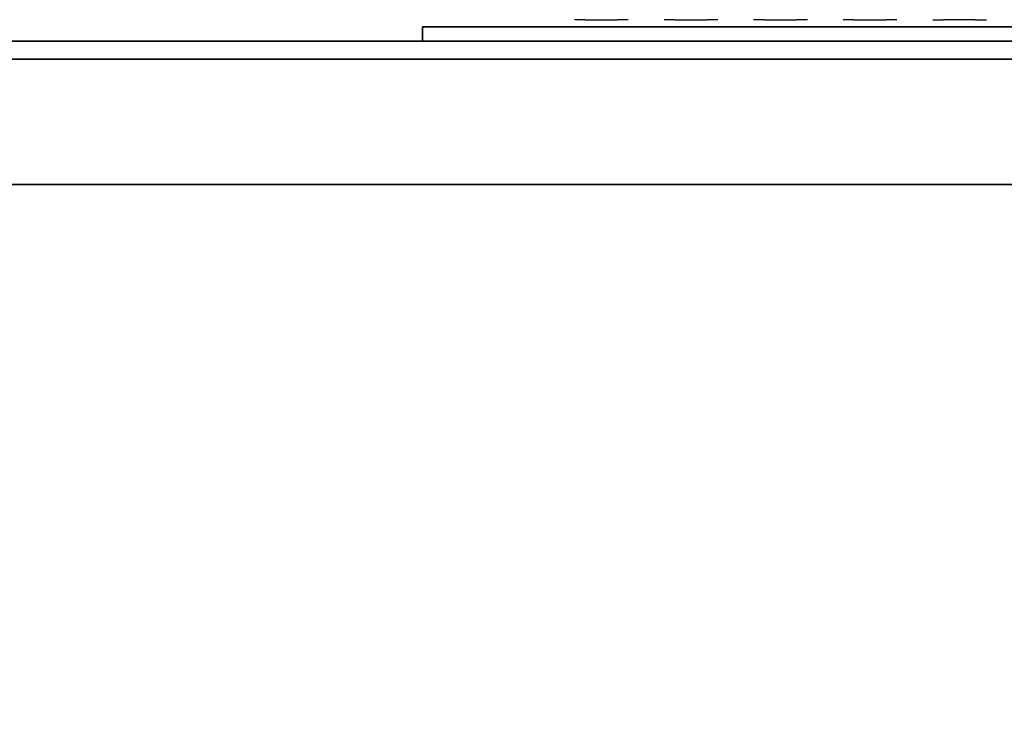
# Model space of a CAD drawing. Units: millimetres. Extents: x -10.4 to 24.9, y -54.9 to 8.7.
# Drawn here: x 16.9 to 17, y -28.1 to -28 of the extents above; entities that cross this region are included whole.
import ezdxf

# ---------------------------------------------------------------- set-up
doc = ezdxf.new("R2010")
doc.units = ezdxf.units.MM
for name, color, linetype in [('2_GRAFIK', 2, 'Continuous'), ('3_CO_KORPUS-', 253, 'Continuous'), ('3_CO_LUFT---', 251, 'Continuous'), ('3_CO_LUFTBL-', 253, 'Continuous')]:
    doc.layers.add(name, color=color, linetype=linetype)

# ---------------------------------------------------------------- blocks, each defined once
blk = doc.blocks.new('3_264LO')
for points, invisible_edges in [([(0.02875, 0.003, 0.379), (0.02844, 0.003, 0.3805), (0.02156, 0.003, 0.3805), (0.02125, 0.003, 0.379)], 10), ([(0.02875, 0.003, 0.3465), (0.02844, 0.003, 0.345), (0.02156, 0.003, 0.345), (0.02125, 0.003, 0.3465)], 10), ([(0.02875, 0.003, 0.379), (0.02125, 0.003, 0.379), (0.02125, 0.003, 0.3465), (0.02875, 0.003, 0.3465)], 5), ([(0.02875, 0.003, 0.3325), (0.02125, 0.003, 0.3325), (0.02125, 0.003, 0.3), (0.02875, 0.003, 0.3)], 5), ([(0.02875, 0.003, 0.3), (0.02844, 0.003, 0.2985), (0.02156, 0.003, 0.2985), (0.02125, 0.003, 0.3)], 10), ([(0.02875, 0.003, 0.3325), (0.02844, 0.003, 0.334), (0.02156, 0.003, 0.334), (0.02125, 0.003, 0.3325)], 10), ([(0.02875, 0.003, 0.286), (0.02844, 0.003, 0.2875), (0.02156, 0.003, 0.2875), (0.02125, 0.003, 0.286)], 10), ([(0.02875, 0.003, 0.2535), (0.02844, 0.003, 0.252), (0.02156, 0.003, 0.252), (0.02125, 0.003, 0.2535)], 10), ([(0.02875, 0.003, 0.286), (0.02125, 0.003, 0.286), (0.02125, 0.003, 0.2535), (0.02875, 0.003, 0.2535)], 5), ([(0.02875, 0.003, 0.2395), (0.02125, 0.003, 0.2395), (0.02125, 0.003, 0.207), (0.02875, 0.003, 0.207)], 5), ([(0.02875, 0.003, 0.207), (0.02844, 0.003, 0.2055), (0.02156, 0.003, 0.2055), (0.02125, 0.003, 0.207)], 10), ([(0.02875, 0.003, 0.2395), (0.02844, 0.003, 0.241), (0.02156, 0.003, 0.241), (0.02125, 0.003, 0.2395)], 10), ([(0.02875, 0.003, 0.1605), (0.02844, 0.003, 0.159), (0.02156, 0.003, 0.159), (0.02125, 0.003, 0.1605)], 10), ([(0.02875, 0.003, 0.193), (0.02844, 0.003, 0.1945), (0.02156, 0.003, 0.1945), (0.02125, 0.003, 0.193)], 10), ([(0.02875, 0.003, 0.1605), (0.02125, 0.003, 0.1605), (0.02125, 0.003, 0.193), (0.02875, 0.003, 0.193)], 5), ([(0.02875, 0.003, 0.114), (0.02125, 0.003, 0.114), (0.02125, 0.003, 0.1465), (0.02875, 0.003, 0.1465)], 5), ([(0.02875, 0.003, 0.1465), (0.02844, 0.003, 0.148), (0.02156, 0.003, 0.148), (0.02125, 0.003, 0.1465)], 10), ([(0.02875, 0.003, 0.114), (0.02844, 0.003, 0.1125), (0.02156, 0.003, 0.1125), (0.02125, 0.003, 0.114)], 10), ([(0.02875, 0.003, 0.0675), (0.02844, 0.003, 0.066), (0.02156, 0.003, 0.066), (0.02125, 0.003, 0.0675)], 10), ([(0.02875, 0.003, 0.1), (0.02844, 0.003, 0.1015), (0.02156, 0.003, 0.1015), (0.02125, 0.003, 0.1)], 10), ([(0.02875, 0.003, 0.0675), (0.02125, 0.003, 0.0675), (0.02125, 0.003, 0.1), (0.02875, 0.003, 0.1)], 5), ([(0.02875, 0.003, 0.021), (0.02125, 0.003, 0.021), (0.02125, 0.003, 0.0535), (0.02875, 0.003, 0.0535)], 5), ([(0.02875, 0.003, 0.0535), (0.02844, 0.003, 0.055), (0.02156, 0.003, 0.055), (0.02125, 0.003, 0.0535)], 10), ([(0.02875, 0.003, 0.021), (0.02844, 0.003, 0.0195), (0.02156, 0.003, 0.0195), (0.02125, 0.003, 0.021)], 10), ([(0.02844, 0.003, 0.3805), (0.02725, 0.003, 0.382), (0.02275, 0.003, 0.382), (0.02156, 0.003, 0.3805)], 10), ([(0.02844, 0.003, 0.345), (0.02725, 0.003, 0.3435), (0.02275, 0.003, 0.3435), (0.02156, 0.003, 0.345)], 10), ([(0.02844, 0.003, 0.2985), (0.02725, 0.003, 0.297), (0.02275, 0.003, 0.297), (0.02156, 0.003, 0.2985)], 10), ([(0.02844, 0.003, 0.334), (0.02725, 0.003, 0.3355), (0.02275, 0.003, 0.3355), (0.02156, 0.003, 0.334)], 10), ([(0.02844, 0.003, 0.2875), (0.02725, 0.003, 0.289), (0.02275, 0.003, 0.289), (0.02156, 0.003, 0.2875)], 10), ([(0.02844, 0.003, 0.252), (0.02725, 0.003, 0.2505), (0.02275, 0.003, 0.2505), (0.02156, 0.003, 0.252)], 10), ([(0.02844, 0.003, 0.2055), (0.02725, 0.003, 0.204), (0.02275, 0.003, 0.204), (0.02156, 0.003, 0.2055)], 10), ([(0.02844, 0.003, 0.241), (0.02725, 0.003, 0.2425), (0.02275, 0.003, 0.2425), (0.02156, 0.003, 0.241)], 10), ([(0.02844, 0.003, 0.159), (0.02725, 0.003, 0.1575), (0.02275, 0.003, 0.1575), (0.02156, 0.003, 0.159)], 10), ([(0.02844, 0.003, 0.1945), (0.02725, 0.003, 0.196), (0.02275, 0.003, 0.196), (0.02156, 0.003, 0.1945)], 10), ([(0.02844, 0.003, 0.148), (0.02725, 0.003, 0.1495), (0.02275, 0.003, 0.1495), (0.02156, 0.003, 0.148)], 10), ([(0.02844, 0.003, 0.1125), (0.02725, 0.003, 0.111), (0.02275, 0.003, 0.111), (0.02156, 0.003, 0.1125)], 10), ([(0.02844, 0.003, 0.066), (0.02725, 0.003, 0.0645), (0.02275, 0.003, 0.0645), (0.02156, 0.003, 0.066)], 10), ([(0.02844, 0.003, 0.1015), (0.02725, 0.003, 0.103), (0.02275, 0.003, 0.103), (0.02156, 0.003, 0.1015)], 10), ([(0.02844, 0.003, 0.055), (0.02725, 0.003, 0.0565), (0.02275, 0.003, 0.0565), (0.02156, 0.003, 0.055)], 10), ([(0.02844, 0.003, 0.0195), (0.02725, 0.003, 0.018), (0.02275, 0.003, 0.018), (0.02156, 0.003, 0.0195)], 10), ([(0.02725, 0.003, 0.382), (0.02275, 0.003, 0.382), (0.025, 0.003, 0.38275)], 1), ([(0.02725, 0.003, 0.3435), (0.02275, 0.003, 0.3435), (0.025, 0.003, 0.34275)], 1), ([(0.02725, 0.003, 0.297), (0.02275, 0.003, 0.297), (0.025, 0.003, 0.29625)], 1), ([(0.02725, 0.003, 0.3355), (0.02275, 0.003, 0.3355), (0.025, 0.003, 0.33625)], 1), ([(0.02725, 0.003, 0.289), (0.02275, 0.003, 0.289), (0.025, 0.003, 0.28975)], 1), ([(0.02725, 0.003, 0.2505), (0.02275, 0.003, 0.2505), (0.025, 0.003, 0.24975)], 1), ([(0.02725, 0.003, 0.204), (0.02275, 0.003, 0.204), (0.025, 0.003, 0.20325)], 1), ([(0.02725, 0.003, 0.2425), (0.02275, 0.003, 0.2425), (0.025, 0.003, 0.24325)], 1), ([(0.02725, 0.003, 0.1575), (0.02275, 0.003, 0.1575), (0.025, 0.003, 0.15675)], 1), ([(0.02725, 0.003, 0.196), (0.02275, 0.003, 0.196), (0.025, 0.003, 0.19675)], 1), ([(0.02725, 0.003, 0.1495), (0.02275, 0.003, 0.1495), (0.025, 0.003, 0.15025)], 1), ([(0.02725, 0.003, 0.111), (0.02275, 0.003, 0.111), (0.025, 0.003, 0.11025)], 1), ([(0.02725, 0.003, 0.0645), (0.02275, 0.003, 0.0645), (0.025, 0.003, 0.06375)], 1), ([(0.02725, 0.003, 0.103), (0.02275, 0.003, 0.103), (0.025, 0.003, 0.10375)], 1), ([(0.02725, 0.003, 0.0565), (0.02275, 0.003, 0.0565), (0.025, 0.003, 0.05725)], 1), ([(0.02725, 0.003, 0.018), (0.02275, 0.003, 0.018), (0.025, 0.003, 0.01725)], 1), ([(0.04125, 0.003, 0.379), (0.03375, 0.003, 0.379), (0.03375, 0.003, 0.3465), (0.04125, 0.003, 0.3465)], 5), ([(0.04125, 0.003, 0.3465), (0.04094, 0.003, 0.345), (0.03406, 0.003, 0.345), (0.03375, 0.003, 0.3465)], 10), ([(0.04125, 0.003, 0.379), (0.04094, 0.003, 0.3805), (0.03406, 0.003, 0.3805), (0.03375, 0.003, 0.379)], 10), ([(0.04125, 0.003, 0.3325), (0.04094, 0.003, 0.334), (0.03406, 0.003, 0.334), (0.03375, 0.003, 0.3325)], 10), ([(0.04125, 0.003, 0.3), (0.04094, 0.003, 0.2985), (0.03406, 0.003, 0.2985), (0.03375, 0.003, 0.3)], 10), ([(0.04125, 0.003, 0.3325), (0.03375, 0.003, 0.3325), (0.03375, 0.003, 0.3), (0.04125, 0.003, 0.3)], 5), ([(0.04125, 0.003, 0.286), (0.03375, 0.003, 0.286), (0.03375, 0.003, 0.2535), (0.04125, 0.003, 0.2535)], 5), ([(0.04125, 0.003, 0.2535), (0.04094, 0.003, 0.252), (0.03406, 0.003, 0.252), (0.03375, 0.003, 0.2535)], 10), ([(0.04125, 0.003, 0.286), (0.04094, 0.003, 0.2875), (0.03406, 0.003, 0.2875), (0.03375, 0.003, 0.286)], 10), ([(0.04125, 0.003, 0.2395), (0.04094, 0.003, 0.241), (0.03406, 0.003, 0.241), (0.03375, 0.003, 0.2395)], 10), ([(0.04125, 0.003, 0.207), (0.04094, 0.003, 0.2055), (0.03406, 0.003, 0.2055), (0.03375, 0.003, 0.207)], 10), ([(0.04125, 0.003, 0.2395), (0.03375, 0.003, 0.2395), (0.03375, 0.003, 0.207), (0.04125, 0.003, 0.207)], 5), ([(0.04125, 0.003, 0.1605), (0.03375, 0.003, 0.1605), (0.03375, 0.003, 0.193), (0.04125, 0.003, 0.193)], 5), ([(0.04125, 0.003, 0.193), (0.04094, 0.003, 0.1945), (0.03406, 0.003, 0.1945), (0.03375, 0.003, 0.193)], 10), ([(0.04125, 0.003, 0.1605), (0.04094, 0.003, 0.159), (0.03406, 0.003, 0.159), (0.03375, 0.003, 0.1605)], 10), ([(0.04125, 0.003, 0.114), (0.04094, 0.003, 0.1125), (0.03406, 0.003, 0.1125), (0.03375, 0.003, 0.114)], 10), ([(0.04125, 0.003, 0.1465), (0.04094, 0.003, 0.148), (0.03406, 0.003, 0.148), (0.03375, 0.003, 0.1465)], 10), ([(0.04125, 0.003, 0.114), (0.03375, 0.003, 0.114), (0.03375, 0.003, 0.1465), (0.04125, 0.003, 0.1465)], 5), ([(0.04125, 0.003, 0.0675), (0.03375, 0.003, 0.0675), (0.03375, 0.003, 0.1), (0.04125, 0.003, 0.1)], 5), ([(0.04125, 0.003, 0.1), (0.04094, 0.003, 0.1015), (0.03406, 0.003, 0.1015), (0.03375, 0.003, 0.1)], 10), ([(0.04125, 0.003, 0.0675), (0.04094, 0.003, 0.066), (0.03406, 0.003, 0.066), (0.03375, 0.003, 0.0675)], 10), ([(0.04125, 0.003, 0.021), (0.04094, 0.003, 0.0195), (0.03406, 0.003, 0.0195), (0.03375, 0.003, 0.021)], 10), ([(0.04125, 0.003, 0.0535), (0.04094, 0.003, 0.055), (0.03406, 0.003, 0.055), (0.03375, 0.003, 0.0535)], 10), ([(0.04125, 0.003, 0.021), (0.03375, 0.003, 0.021), (0.03375, 0.003, 0.0535), (0.04125, 0.003, 0.0535)], 5), ([(0.04094, 0.003, 0.345), (0.03975, 0.003, 0.3435), (0.03525, 0.003, 0.3435), (0.03406, 0.003, 0.345)], 10), ([(0.04094, 0.003, 0.3805), (0.03975, 0.003, 0.382), (0.03525, 0.003, 0.382), (0.03406, 0.003, 0.3805)], 10), ([(0.04094, 0.003, 0.334), (0.03975, 0.003, 0.3355), (0.03525, 0.003, 0.3355), (0.03406, 0.003, 0.334)], 10), ([(0.04094, 0.003, 0.2985), (0.03975, 0.003, 0.297), (0.03525, 0.003, 0.297), (0.03406, 0.003, 0.2985)], 10), ([(0.04094, 0.003, 0.252), (0.03975, 0.003, 0.2505), (0.03525, 0.003, 0.2505), (0.03406, 0.003, 0.252)], 10), ([(0.04094, 0.003, 0.2875), (0.03975, 0.003, 0.289), (0.03525, 0.003, 0.289), (0.03406, 0.003, 0.2875)], 10), ([(0.04094, 0.003, 0.241), (0.03975, 0.003, 0.2425), (0.03525, 0.003, 0.2425), (0.03406, 0.003, 0.241)], 10), ([(0.04094, 0.003, 0.2055), (0.03975, 0.003, 0.204), (0.03525, 0.003, 0.204), (0.03406, 0.003, 0.2055)], 10), ([(0.04094, 0.003, 0.1945), (0.03975, 0.003, 0.196), (0.03525, 0.003, 0.196), (0.03406, 0.003, 0.1945)], 10), ([(0.04094, 0.003, 0.159), (0.03975, 0.003, 0.1575), (0.03525, 0.003, 0.1575), (0.03406, 0.003, 0.159)], 10), ([(0.04094, 0.003, 0.1125), (0.03975, 0.003, 0.111), (0.03525, 0.003, 0.111), (0.03406, 0.003, 0.1125)], 10), ([(0.04094, 0.003, 0.148), (0.03975, 0.003, 0.1495), (0.03525, 0.003, 0.1495), (0.03406, 0.003, 0.148)], 10), ([(0.04094, 0.003, 0.1015), (0.03975, 0.003, 0.103), (0.03525, 0.003, 0.103), (0.03406, 0.003, 0.1015)], 10), ([(0.04094, 0.003, 0.066), (0.03975, 0.003, 0.0645), (0.03525, 0.003, 0.0645), (0.03406, 0.003, 0.066)], 10), ([(0.04094, 0.003, 0.0195), (0.03975, 0.003, 0.018), (0.03525, 0.003, 0.018), (0.03406, 0.003, 0.0195)], 10), ([(0.04094, 0.003, 0.055), (0.03975, 0.003, 0.0565), (0.03525, 0.003, 0.0565), (0.03406, 0.003, 0.055)], 10), ([(0.03975, 0.003, 0.3435), (0.03525, 0.003, 0.3435), (0.0375, 0.003, 0.34275)], 1), ([(0.03975, 0.003, 0.382), (0.03525, 0.003, 0.382), (0.0375, 0.003, 0.38275)], 1), ([(0.03975, 0.003, 0.3355), (0.03525, 0.003, 0.3355), (0.0375, 0.003, 0.33625)], 1), ([(0.03975, 0.003, 0.297), (0.03525, 0.003, 0.297), (0.0375, 0.003, 0.29625)], 1), ([(0.03975, 0.003, 0.2505), (0.03525, 0.003, 0.2505), (0.0375, 0.003, 0.24975)], 1), ([(0.03975, 0.003, 0.289), (0.03525, 0.003, 0.289), (0.0375, 0.003, 0.28975)], 1), ([(0.03975, 0.003, 0.204), (0.03525, 0.003, 0.204), (0.0375, 0.003, 0.20325)], 1), ([(0.03975, 0.003, 0.2425), (0.03525, 0.003, 0.2425), (0.0375, 0.003, 0.24325)], 1), ([(0.03975, 0.003, 0.1575), (0.03525, 0.003, 0.1575), (0.0375, 0.003, 0.15675)], 1), ([(0.03975, 0.003, 0.196), (0.03525, 0.003, 0.196), (0.0375, 0.003, 0.19675)], 1), ([(0.03975, 0.003, 0.111), (0.03525, 0.003, 0.111), (0.0375, 0.003, 0.11025)], 1), ([(0.03975, 0.003, 0.1495), (0.03525, 0.003, 0.1495), (0.0375, 0.003, 0.15025)], 1), ([(0.03975, 0.003, 0.103), (0.03525, 0.003, 0.103), (0.0375, 0.003, 0.10375)], 1), ([(0.03975, 0.003, 0.0645), (0.03525, 0.003, 0.0645), (0.0375, 0.003, 0.06375)], 1), ([(0.03975, 0.003, 0.018), (0.03525, 0.003, 0.018), (0.0375, 0.003, 0.01725)], 1), ([(0.03975, 0.003, 0.0565), (0.03525, 0.003, 0.0565), (0.0375, 0.003, 0.05725)], 1), ([(0.05375, 0.003, 0.379), (0.05344, 0.003, 0.3805), (0.04656, 0.003, 0.3805), (0.04625, 0.003, 0.379)], 10), ([(0.05375, 0.003, 0.3465), (0.05344, 0.003, 0.345), (0.04656, 0.003, 0.345), (0.04625, 0.003, 0.3465)], 10), ([(0.05375, 0.003, 0.379), (0.04625, 0.003, 0.379), (0.04625, 0.003, 0.3465), (0.05375, 0.003, 0.3465)], 5), ([(0.05375, 0.003, 0.3325), (0.04625, 0.003, 0.3325), (0.04625, 0.003, 0.3), (0.05375, 0.003, 0.3)], 5), ([(0.05375, 0.003, 0.3), (0.05344, 0.003, 0.2985), (0.04656, 0.003, 0.2985), (0.04625, 0.003, 0.3)], 10), ([(0.05375, 0.003, 0.3325), (0.05344, 0.003, 0.334), (0.04656, 0.003, 0.334), (0.04625, 0.003, 0.3325)], 10), ([(0.05375, 0.003, 0.2535), (0.05344, 0.003, 0.252), (0.04656, 0.003, 0.252), (0.04625, 0.003, 0.2535)], 10), ([(0.05375, 0.003, 0.286), (0.04625, 0.003, 0.286), (0.04625, 0.003, 0.2535), (0.05375, 0.003, 0.2535)], 5), ([(0.05375, 0.003, 0.286), (0.05344, 0.003, 0.2875), (0.04656, 0.003, 0.2875), (0.04625, 0.003, 0.286)], 10), ([(0.05375, 0.003, 0.2395), (0.04625, 0.003, 0.2395), (0.04625, 0.003, 0.207), (0.05375, 0.003, 0.207)], 5), ([(0.05375, 0.003, 0.207), (0.05344, 0.003, 0.2055), (0.04656, 0.003, 0.2055), (0.04625, 0.003, 0.207)], 10), ([(0.05375, 0.003, 0.2395), (0.05344, 0.003, 0.241), (0.04656, 0.003, 0.241), (0.04625, 0.003, 0.2395)], 10), ([(0.05375, 0.003, 0.1605), (0.05344, 0.003, 0.159), (0.04656, 0.003, 0.159), (0.04625, 0.003, 0.1605)], 10), ([(0.05375, 0.003, 0.193), (0.05344, 0.003, 0.1945), (0.04656, 0.003, 0.1945), (0.04625, 0.003, 0.193)], 10), ([(0.05375, 0.003, 0.1605), (0.04625, 0.003, 0.1605), (0.04625, 0.003, 0.193), (0.05375, 0.003, 0.193)], 5), ([(0.05375, 0.003, 0.114), (0.05344, 0.003, 0.1125), (0.04656, 0.003, 0.1125), (0.04625, 0.003, 0.114)], 10), ([(0.05375, 0.003, 0.114), (0.04625, 0.003, 0.114), (0.04625, 0.003, 0.1465), (0.05375, 0.003, 0.1465)], 5), ([(0.05375, 0.003, 0.1465), (0.05344, 0.003, 0.148), (0.04656, 0.003, 0.148), (0.04625, 0.003, 0.1465)], 10), ([(0.05375, 0.003, 0.0675), (0.05344, 0.003, 0.066), (0.04656, 0.003, 0.066), (0.04625, 0.003, 0.0675)], 10), ([(0.05375, 0.003, 0.1), (0.05344, 0.003, 0.1015), (0.04656, 0.003, 0.1015), (0.04625, 0.003, 0.1)], 10), ([(0.05375, 0.003, 0.0675), (0.04625, 0.003, 0.0675), (0.04625, 0.003, 0.1), (0.05375, 0.003, 0.1)], 5), ([(0.05375, 0.003, 0.021), (0.04625, 0.003, 0.021), (0.04625, 0.003, 0.0535), (0.05375, 0.003, 0.0535)], 5), ([(0.05375, 0.003, 0.0535), (0.05344, 0.003, 0.055), (0.04656, 0.003, 0.055), (0.04625, 0.003, 0.0535)], 10), ([(0.05375, 0.003, 0.021), (0.05344, 0.003, 0.0195), (0.04656, 0.003, 0.0195), (0.04625, 0.003, 0.021)], 10), ([(0.05344, 0.003, 0.3805), (0.05225, 0.003, 0.382), (0.04775, 0.003, 0.382), (0.04656, 0.003, 0.3805)], 10), ([(0.05344, 0.003, 0.345), (0.05225, 0.003, 0.3435), (0.04775, 0.003, 0.3435), (0.04656, 0.003, 0.345)], 10), ([(0.05344, 0.003, 0.2985), (0.05225, 0.003, 0.297), (0.04775, 0.003, 0.297), (0.04656, 0.003, 0.2985)], 10), ([(0.05344, 0.003, 0.334), (0.05225, 0.003, 0.3355), (0.04775, 0.003, 0.3355), (0.04656, 0.003, 0.334)], 10), ([(0.05344, 0.003, 0.252), (0.05225, 0.003, 0.2505), (0.04775, 0.003, 0.2505), (0.04656, 0.003, 0.252)], 10), ([(0.05344, 0.003, 0.2875), (0.05225, 0.003, 0.289), (0.04775, 0.003, 0.289), (0.04656, 0.003, 0.2875)], 10), ([(0.05344, 0.003, 0.2055), (0.05225, 0.003, 0.204), (0.04775, 0.003, 0.204), (0.04656, 0.003, 0.2055)], 10), ([(0.05344, 0.003, 0.241), (0.05225, 0.003, 0.2425), (0.04775, 0.003, 0.2425), (0.04656, 0.003, 0.241)], 10), ([(0.05344, 0.003, 0.159), (0.05225, 0.003, 0.1575), (0.04775, 0.003, 0.1575), (0.04656, 0.003, 0.159)], 10), ([(0.05344, 0.003, 0.1945), (0.05225, 0.003, 0.196), (0.04775, 0.003, 0.196), (0.04656, 0.003, 0.1945)], 10), ([(0.05344, 0.003, 0.1125), (0.05225, 0.003, 0.111), (0.04775, 0.003, 0.111), (0.04656, 0.003, 0.1125)], 10), ([(0.05344, 0.003, 0.148), (0.05225, 0.003, 0.1495), (0.04775, 0.003, 0.1495), (0.04656, 0.003, 0.148)], 10), ([(0.05344, 0.003, 0.066), (0.05225, 0.003, 0.0645), (0.04775, 0.003, 0.0645), (0.04656, 0.003, 0.066)], 10), ([(0.05344, 0.003, 0.1015), (0.05225, 0.003, 0.103), (0.04775, 0.003, 0.103), (0.04656, 0.003, 0.1015)], 10), ([(0.05344, 0.003, 0.055), (0.05225, 0.003, 0.0565), (0.04775, 0.003, 0.0565), (0.04656, 0.003, 0.055)], 10), ([(0.05344, 0.003, 0.0195), (0.05225, 0.003, 0.018), (0.04775, 0.003, 0.018), (0.04656, 0.003, 0.0195)], 10), ([(0.05225, 0.003, 0.382), (0.04775, 0.003, 0.382), (0.05, 0.003, 0.38275)], 1), ([(0.05225, 0.003, 0.3435), (0.04775, 0.003, 0.3435), (0.05, 0.003, 0.34275)], 1), ([(0.05225, 0.003, 0.297), (0.04775, 0.003, 0.297), (0.05, 0.003, 0.29625)], 1), ([(0.05225, 0.003, 0.3355), (0.04775, 0.003, 0.3355), (0.05, 0.003, 0.33625)], 1), ([(0.05225, 0.003, 0.2505), (0.04775, 0.003, 0.2505), (0.05, 0.003, 0.24975)], 1), ([(0.05225, 0.003, 0.289), (0.04775, 0.003, 0.289), (0.05, 0.003, 0.28975)], 1), ([(0.05225, 0.003, 0.204), (0.04775, 0.003, 0.204), (0.05, 0.003, 0.20325)], 1), ([(0.05225, 0.003, 0.2425), (0.04775, 0.003, 0.2425), (0.05, 0.003, 0.24325)], 1), ([(0.05225, 0.003, 0.1575), (0.04775, 0.003, 0.1575), (0.05, 0.003, 0.15675)], 1), ([(0.05225, 0.003, 0.196), (0.04775, 0.003, 0.196), (0.05, 0.003, 0.19675)], 1), ([(0.05225, 0.003, 0.111), (0.04775, 0.003, 0.111), (0.05, 0.003, 0.11025)], 1), ([(0.05225, 0.003, 0.1495), (0.04775, 0.003, 0.1495), (0.05, 0.003, 0.15025)], 1), ([(0.05225, 0.003, 0.0645), (0.04775, 0.003, 0.0645), (0.05, 0.003, 0.06375)], 1), ([(0.05225, 0.003, 0.103), (0.04775, 0.003, 0.103), (0.05, 0.003, 0.10375)], 1), ([(0.05225, 0.003, 0.0565), (0.04775, 0.003, 0.0565), (0.05, 0.003, 0.05725)], 1), ([(0.05225, 0.003, 0.018), (0.04775, 0.003, 0.018), (0.05, 0.003, 0.01725)], 1), ([(0.06625, 0.003, 0.379), (0.05875, 0.003, 0.379), (0.05875, 0.003, 0.3465), (0.06625, 0.003, 0.3465)], 5), ([(0.06625, 0.003, 0.3465), (0.06594, 0.003, 0.345), (0.05906, 0.003, 0.345), (0.05875, 0.003, 0.3465)], 10), ([(0.06625, 0.003, 0.379), (0.06594, 0.003, 0.3805), (0.05906, 0.003, 0.3805), (0.05875, 0.003, 0.379)], 10), ([(0.06625, 0.003, 0.3325), (0.06594, 0.003, 0.334), (0.05906, 0.003, 0.334), (0.05875, 0.003, 0.3325)], 10), ([(0.06625, 0.003, 0.3), (0.06594, 0.003, 0.2985), (0.05906, 0.003, 0.2985), (0.05875, 0.003, 0.3)], 10), ([(0.06625, 0.003, 0.3325), (0.05875, 0.003, 0.3325), (0.05875, 0.003, 0.3), (0.06625, 0.003, 0.3)], 5), ([(0.06625, 0.003, 0.286), (0.05875, 0.003, 0.286), (0.05875, 0.003, 0.2535), (0.06625, 0.003, 0.2535)], 5), ([(0.06625, 0.003, 0.2535), (0.06594, 0.003, 0.252), (0.05906, 0.003, 0.252), (0.05875, 0.003, 0.2535)], 10), ([(0.06625, 0.003, 0.286), (0.06594, 0.003, 0.2875), (0.05906, 0.003, 0.2875), (0.05875, 0.003, 0.286)], 10), ([(0.06625, 0.003, 0.2395), (0.06594, 0.003, 0.241), (0.05906, 0.003, 0.241), (0.05875, 0.003, 0.2395)], 10), ([(0.06625, 0.003, 0.207), (0.06594, 0.003, 0.2055), (0.05906, 0.003, 0.2055), (0.05875, 0.003, 0.207)], 10), ([(0.06625, 0.003, 0.2395), (0.05875, 0.003, 0.2395), (0.05875, 0.003, 0.207), (0.06625, 0.003, 0.207)], 5), ([(0.06625, 0.003, 0.1605), (0.05875, 0.003, 0.1605), (0.05875, 0.003, 0.193), (0.06625, 0.003, 0.193)], 5), ([(0.06625, 0.003, 0.193), (0.06594, 0.003, 0.1945), (0.05906, 0.003, 0.1945), (0.05875, 0.003, 0.193)], 10), ([(0.06625, 0.003, 0.1605), (0.06594, 0.003, 0.159), (0.05906, 0.003, 0.159), (0.05875, 0.003, 0.1605)], 10), ([(0.06625, 0.003, 0.114), (0.06594, 0.003, 0.1125), (0.05906, 0.003, 0.1125), (0.05875, 0.003, 0.114)], 10), ([(0.06625, 0.003, 0.1465), (0.06594, 0.003, 0.148), (0.05906, 0.003, 0.148), (0.05875, 0.003, 0.1465)], 10), ([(0.06625, 0.003, 0.114), (0.05875, 0.003, 0.114), (0.05875, 0.003, 0.1465), (0.06625, 0.003, 0.1465)], 5), ([(0.06625, 0.003, 0.0675), (0.05875, 0.003, 0.0675), (0.05875, 0.003, 0.1), (0.06625, 0.003, 0.1)], 5), ([(0.06625, 0.003, 0.1), (0.06594, 0.003, 0.1015), (0.05906, 0.003, 0.1015), (0.05875, 0.003, 0.1)], 10), ([(0.06625, 0.003, 0.0675), (0.06594, 0.003, 0.066), (0.05906, 0.003, 0.066), (0.05875, 0.003, 0.0675)], 10), ([(0.06625, 0.003, 0.021), (0.06594, 0.003, 0.0195), (0.05906, 0.003, 0.0195), (0.05875, 0.003, 0.021)], 10), ([(0.06625, 0.003, 0.0535), (0.06594, 0.003, 0.055), (0.05906, 0.003, 0.055), (0.05875, 0.003, 0.0535)], 10), ([(0.06625, 0.003, 0.021), (0.05875, 0.003, 0.021), (0.05875, 0.003, 0.0535), (0.06625, 0.003, 0.0535)], 5), ([(0.06594, 0.003, 0.345), (0.06475, 0.003, 0.3435), (0.06025, 0.003, 0.3435), (0.05906, 0.003, 0.345)], 10), ([(0.06594, 0.003, 0.3805), (0.06475, 0.003, 0.382), (0.06025, 0.003, 0.382), (0.05906, 0.003, 0.3805)], 10), ([(0.06594, 0.003, 0.334), (0.06475, 0.003, 0.3355), (0.06025, 0.003, 0.3355), (0.05906, 0.003, 0.334)], 10), ([(0.06594, 0.003, 0.2985), (0.06475, 0.003, 0.297), (0.06025, 0.003, 0.297), (0.05906, 0.003, 0.2985)], 10), ([(0.06594, 0.003, 0.252), (0.06475, 0.003, 0.2505), (0.06025, 0.003, 0.2505), (0.05906, 0.003, 0.252)], 10), ([(0.06594, 0.003, 0.2875), (0.06475, 0.003, 0.289), (0.06025, 0.003, 0.289), (0.05906, 0.003, 0.2875)], 10), ([(0.06594, 0.003, 0.2055), (0.06475, 0.003, 0.204), (0.06025, 0.003, 0.204), (0.05906, 0.003, 0.2055)], 10), ([(0.06594, 0.003, 0.241), (0.06475, 0.003, 0.2425), (0.06025, 0.003, 0.2425), (0.05906, 0.003, 0.241)], 10), ([(0.06594, 0.003, 0.159), (0.06475, 0.003, 0.1575), (0.06025, 0.003, 0.1575), (0.05906, 0.003, 0.159)], 10), ([(0.06594, 0.003, 0.1945), (0.06475, 0.003, 0.196), (0.06025, 0.003, 0.196), (0.05906, 0.003, 0.1945)], 10), ([(0.06594, 0.003, 0.1125), (0.06475, 0.003, 0.111), (0.06025, 0.003, 0.111), (0.05906, 0.003, 0.1125)], 10), ([(0.06594, 0.003, 0.148), (0.06475, 0.003, 0.1495), (0.06025, 0.003, 0.1495), (0.05906, 0.003, 0.148)], 10), ([(0.06594, 0.003, 0.1015), (0.06475, 0.003, 0.103), (0.06025, 0.003, 0.103), (0.05906, 0.003, 0.1015)], 10), ([(0.06594, 0.003, 0.066), (0.06475, 0.003, 0.0645), (0.06025, 0.003, 0.0645), (0.05906, 0.003, 0.066)], 10), ([(0.06594, 0.003, 0.0195), (0.06475, 0.003, 0.018), (0.06025, 0.003, 0.018), (0.05906, 0.003, 0.0195)], 10), ([(0.06594, 0.003, 0.055), (0.06475, 0.003, 0.0565), (0.06025, 0.003, 0.0565), (0.05906, 0.003, 0.055)], 10), ([(0.06475, 0.003, 0.3435), (0.06025, 0.003, 0.3435), (0.0625, 0.003, 0.34275)], 1), ([(0.06475, 0.003, 0.382), (0.06025, 0.003, 0.382), (0.0625, 0.003, 0.38275)], 1), ([(0.06475, 0.003, 0.3355), (0.06025, 0.003, 0.3355), (0.0625, 0.003, 0.33625)], 1), ([(0.06475, 0.003, 0.297), (0.06025, 0.003, 0.297), (0.0625, 0.003, 0.29625)], 1), ([(0.06475, 0.003, 0.2505), (0.06025, 0.003, 0.2505), (0.0625, 0.003, 0.24975)], 1), ([(0.06475, 0.003, 0.289), (0.06025, 0.003, 0.289), (0.0625, 0.003, 0.28975)], 1), ([(0.06475, 0.003, 0.204), (0.06025, 0.003, 0.204), (0.0625, 0.003, 0.20325)], 1), ([(0.06475, 0.003, 0.2425), (0.06025, 0.003, 0.2425), (0.0625, 0.003, 0.24325)], 1), ([(0.06475, 0.003, 0.1575), (0.06025, 0.003, 0.1575), (0.0625, 0.003, 0.15675)], 1), ([(0.06475, 0.003, 0.196), (0.06025, 0.003, 0.196), (0.0625, 0.003, 0.19675)], 1), ([(0.06475, 0.003, 0.111), (0.06025, 0.003, 0.111), (0.0625, 0.003, 0.11025)], 1), ([(0.06475, 0.003, 0.1495), (0.06025, 0.003, 0.1495), (0.0625, 0.003, 0.15025)], 1), ([(0.06475, 0.003, 0.103), (0.06025, 0.003, 0.103), (0.0625, 0.003, 0.10375)], 1), ([(0.06475, 0.003, 0.0645), (0.06025, 0.003, 0.0645), (0.0625, 0.003, 0.06375)], 1), ([(0.06475, 0.003, 0.018), (0.06025, 0.003, 0.018), (0.0625, 0.003, 0.01725)], 1), ([(0.06475, 0.003, 0.0565), (0.06025, 0.003, 0.0565), (0.0625, 0.003, 0.05725)], 1), ([(0.07125, 0.003, 0.379), (0.07875, 0.003, 0.379), (0.07875, 0.003, 0.3465), (0.07125, 0.003, 0.3465)], 5), ([(0.07125, 0.003, 0.3465), (0.07156, 0.003, 0.345), (0.07844, 0.003, 0.345), (0.07875, 0.003, 0.3465)], 10), ([(0.07125, 0.003, 0.379), (0.07156, 0.003, 0.3805), (0.07844, 0.003, 0.3805), (0.07875, 0.003, 0.379)], 10), ([(0.07125, 0.003, 0.3325), (0.07156, 0.003, 0.334), (0.07844, 0.003, 0.334), (0.07875, 0.003, 0.3325)], 10), ([(0.07125, 0.003, 0.3), (0.07156, 0.003, 0.2985), (0.07844, 0.003, 0.2985), (0.07875, 0.003, 0.3)], 10), ([(0.07125, 0.003, 0.3325), (0.07875, 0.003, 0.3325), (0.07875, 0.003, 0.3), (0.07125, 0.003, 0.3)], 5), ([(0.07125, 0.003, 0.286), (0.07875, 0.003, 0.286), (0.07875, 0.003, 0.2535), (0.07125, 0.003, 0.2535)], 5), ([(0.07125, 0.003, 0.2535), (0.07156, 0.003, 0.252), (0.07844, 0.003, 0.252), (0.07875, 0.003, 0.2535)], 10), ([(0.07125, 0.003, 0.286), (0.07156, 0.003, 0.2875), (0.07844, 0.003, 0.2875), (0.07875, 0.003, 0.286)], 10), ([(0.07125, 0.003, 0.2395), (0.07156, 0.003, 0.241), (0.07844, 0.003, 0.241), (0.07875, 0.003, 0.2395)], 10), ([(0.07125, 0.003, 0.207), (0.07156, 0.003, 0.2055), (0.07844, 0.003, 0.2055), (0.07875, 0.003, 0.207)], 10), ([(0.07125, 0.003, 0.2395), (0.07875, 0.003, 0.2395), (0.07875, 0.003, 0.207), (0.07125, 0.003, 0.207)], 5), ([(0.07125, 0.003, 0.1605), (0.07875, 0.003, 0.1605), (0.07875, 0.003, 0.193), (0.07125, 0.003, 0.193)], 5), ([(0.07125, 0.003, 0.193), (0.07156, 0.003, 0.1945), (0.07844, 0.003, 0.1945), (0.07875, 0.003, 0.193)], 10), ([(0.07125, 0.003, 0.1605), (0.07156, 0.003, 0.159), (0.07844, 0.003, 0.159), (0.07875, 0.003, 0.1605)], 10), ([(0.07125, 0.003, 0.114), (0.07156, 0.003, 0.1125), (0.07844, 0.003, 0.1125), (0.07875, 0.003, 0.114)], 10), ([(0.07125, 0.003, 0.1465), (0.07156, 0.003, 0.148), (0.07844, 0.003, 0.148), (0.07875, 0.003, 0.1465)], 10), ([(0.07125, 0.003, 0.114), (0.07875, 0.003, 0.114), (0.07875, 0.003, 0.1465), (0.07125, 0.003, 0.1465)], 5), ([(0.07125, 0.003, 0.0675), (0.07875, 0.003, 0.0675), (0.07875, 0.003, 0.1), (0.07125, 0.003, 0.1)], 5), ([(0.07125, 0.003, 0.1), (0.07156, 0.003, 0.1015), (0.07844, 0.003, 0.1015), (0.07875, 0.003, 0.1)], 10), ([(0.07125, 0.003, 0.0675), (0.07156, 0.003, 0.066), (0.07844, 0.003, 0.066), (0.07875, 0.003, 0.0675)], 10), ([(0.07125, 0.003, 0.021), (0.07156, 0.003, 0.0195), (0.07844, 0.003, 0.0195), (0.07875, 0.003, 0.021)], 10), ([(0.07125, 0.003, 0.0535), (0.07156, 0.003, 0.055), (0.07844, 0.003, 0.055), (0.07875, 0.003, 0.0535)], 10), ([(0.07125, 0.003, 0.021), (0.07875, 0.003, 0.021), (0.07875, 0.003, 0.0535), (0.07125, 0.003, 0.0535)], 5), ([(0.07156, 0.003, 0.345), (0.07275, 0.003, 0.3435), (0.07725, 0.003, 0.3435), (0.07844, 0.003, 0.345)], 10), ([(0.07156, 0.003, 0.3805), (0.07275, 0.003, 0.382), (0.07725, 0.003, 0.382), (0.07844, 0.003, 0.3805)], 10), ([(0.07156, 0.003, 0.334), (0.07275, 0.003, 0.3355), (0.07725, 0.003, 0.3355), (0.07844, 0.003, 0.334)], 10), ([(0.07156, 0.003, 0.2985), (0.07275, 0.003, 0.297), (0.07725, 0.003, 0.297), (0.07844, 0.003, 0.2985)], 10), ([(0.07156, 0.003, 0.252), (0.07275, 0.003, 0.2505), (0.07725, 0.003, 0.2505), (0.07844, 0.003, 0.252)], 10), ([(0.07156, 0.003, 0.2875), (0.07275, 0.003, 0.289), (0.07725, 0.003, 0.289), (0.07844, 0.003, 0.2875)], 10), ([(0.07156, 0.003, 0.241), (0.07275, 0.003, 0.2425), (0.07725, 0.003, 0.2425), (0.07844, 0.003, 0.241)], 10), ([(0.07156, 0.003, 0.2055), (0.07275, 0.003, 0.204), (0.07725, 0.003, 0.204), (0.07844, 0.003, 0.2055)], 10), ([(0.07156, 0.003, 0.1945), (0.07275, 0.003, 0.196), (0.07725, 0.003, 0.196), (0.07844, 0.003, 0.1945)], 10), ([(0.07156, 0.003, 0.159), (0.07275, 0.003, 0.1575), (0.07725, 0.003, 0.1575), (0.07844, 0.003, 0.159)], 10), ([(0.07156, 0.003, 0.1125), (0.07275, 0.003, 0.111), (0.07725, 0.003, 0.111), (0.07844, 0.003, 0.1125)], 10), ([(0.07156, 0.003, 0.148), (0.07275, 0.003, 0.1495), (0.07725, 0.003, 0.1495), (0.07844, 0.003, 0.148)], 10), ([(0.07156, 0.003, 0.1015), (0.07275, 0.003, 0.103), (0.07725, 0.003, 0.103), (0.07844, 0.003, 0.1015)], 10), ([(0.07156, 0.003, 0.066), (0.07275, 0.003, 0.0645), (0.07725, 0.003, 0.0645), (0.07844, 0.003, 0.066)], 10), ([(0.07156, 0.003, 0.0195), (0.07275, 0.003, 0.018), (0.07725, 0.003, 0.018), (0.07844, 0.003, 0.0195)], 10), ([(0.07156, 0.003, 0.055), (0.07275, 0.003, 0.0565), (0.07725, 0.003, 0.0565), (0.07844, 0.003, 0.055)], 10), ([(0.07275, 0.003, 0.3435), (0.07725, 0.003, 0.3435), (0.075, 0.003, 0.34275)], 1), ([(0.07275, 0.003, 0.382), (0.07725, 0.003, 0.382), (0.075, 0.003, 0.38275)], 1), ([(0.07275, 0.003, 0.3355), (0.07725, 0.003, 0.3355), (0.075, 0.003, 0.33625)], 1), ([(0.07275, 0.003, 0.297), (0.07725, 0.003, 0.297), (0.075, 0.003, 0.29625)], 1), ([(0.07275, 0.003, 0.2505), (0.07725, 0.003, 0.2505), (0.075, 0.003, 0.24975)], 1), ([(0.07275, 0.003, 0.289), (0.07725, 0.003, 0.289), (0.075, 0.003, 0.28975)], 1), ([(0.07275, 0.003, 0.204), (0.07725, 0.003, 0.204), (0.075, 0.003, 0.20325)], 1), ([(0.07275, 0.003, 0.2425), (0.07725, 0.003, 0.2425), (0.075, 0.003, 0.24325)], 1), ([(0.07275, 0.003, 0.1575), (0.07725, 0.003, 0.1575), (0.075, 0.003, 0.15675)], 1), ([(0.07275, 0.003, 0.196), (0.07725, 0.003, 0.196), (0.075, 0.003, 0.19675)], 1), ([(0.07275, 0.003, 0.111), (0.07725, 0.003, 0.111), (0.075, 0.003, 0.11025)], 1), ([(0.07275, 0.003, 0.1495), (0.07725, 0.003, 0.1495), (0.075, 0.003, 0.15025)], 1), ([(0.07275, 0.003, 0.103), (0.07725, 0.003, 0.103), (0.075, 0.003, 0.10375)], 1), ([(0.07275, 0.003, 0.0645), (0.07725, 0.003, 0.0645), (0.075, 0.003, 0.06375)], 1), ([(0.07275, 0.003, 0.018), (0.07725, 0.003, 0.018), (0.075, 0.003, 0.01725)], 1), ([(0.07275, 0.003, 0.0565), (0.07725, 0.003, 0.0565), (0.075, 0.003, 0.05725)], 1)]:
    blk.add_3dface(points, dxfattribs=dict(invisible_edges=invisible_edges))
blk = doc.blocks.new('3_264L')
mesh = blk.add_polymesh((6, 3))
for k, corner in enumerate([(0.15, 0, 0.4), (0.15, 0), (0.15, 0), (0, 0, 0.4), (0, 0), (0, 0), (0, 0.002, 0.4), (0, 0.002), (0, 0), (0.15, 0.002, 0.4), (0.15, 0.002), (0.15, 0), (0.15, 0.002, 0.4), (0.15, 0.002, 0.4), (0.15, 0, 0.4), (0, 0.002, 0.4), (0, 0.002, 0.4), (0, 0, 0.4)]):
    mesh.set_mesh_vertex(divmod(k, 3), corner)
blk = doc.blocks.new('3_265SO')
mesh = blk.add_polymesh((6, 3))
for k, corner in enumerate([(0.745, -0.5675), (0.745, -0.5675, -0.02), (0.745, -0.5675, -0.02), (0, -0.5675), (0, -0.5675, -0.02), (0, -0.5675, -0.02), (0, 0), (0, 0, -0.02), (0, -0.5675, -0.02), (0.745, 0), (0.745, 0, -0.02), (0.745, -0.5675, -0.02), (0.745, 0), (0.745, 0), (0.745, -0.5675), (0, 0), (0, 0), (0, -0.5675)]):
    mesh.set_mesh_vertex(divmod(k, 3), corner)
blk = doc.blocks.new('2_264L')
at = {"layer": '2_GRAFIK'}
blk.add_line((-0.75, 0), (0, 0), dxfattribs=at)
blk = doc.blocks.new('3_264K')
mesh = blk.add_polymesh((6, 3))
for k, corner in enumerate([(0.73, -0.02, 0.695), (0.73, -0.02), (0.73, -0.02), (0.02, -0.02, 0.695), (0.02, -0.02), (0.02, -0.02), (0, 0, 0.715), (0, 0), (0.02, -0.02), (0.75, 0, 0.715), (0.75, 0), (0.73, -0.02), (0.75, 0, 0.715), (0.75, 0, 0.715), (0.73, -0.02, 0.695), (0, 0, 0.715), (0, 0, 0.715), (0.02, -0.02, 0.695)]):
    mesh.set_mesh_vertex(divmod(k, 3), corner)
mesh = blk.add_polymesh((6, 3))
for k, corner in enumerate([(0.75, -0.6, 0.715), (0.73, -0.58, 0.695), (0.73, -0.58, 0.695), (0, -0.6, 0.715), (0.02, -0.58, 0.695), (0.02, -0.58, 0.695), (0, 0, 0.715), (0.02, -0.02, 0.695), (0.02, -0.58, 0.695), (0.75, 0, 0.715), (0.73, -0.02, 0.695), (0.73, -0.58, 0.695), (0.75, 0, 0.715), (0.75, 0, 0.715), (0.75, -0.6, 0.715), (0, 0, 0.715), (0, 0, 0.715), (0, -0.6, 0.715)]):
    mesh.set_mesh_vertex(divmod(k, 3), corner)
mesh = blk.add_polymesh((6, 3))
for k, corner in enumerate([(0.73, -0.57, 0.02), (0.73, -0.57), (0.73, -0.57), (0.02, -0.57, 0.02), (0.02, -0.57), (0.02, -0.57), (0.02, -0.02, 0.02), (0.02, -0.02), (0.02, -0.57), (0.73, -0.02, 0.02), (0.73, -0.02), (0.73, -0.57), (0.73, -0.02, 0.02), (0.73, -0.02, 0.02), (0.73, -0.57, 0.02), (0.02, -0.02, 0.02), (0.02, -0.02, 0.02), (0.02, -0.57, 0.02)]):
    mesh.set_mesh_vertex(divmod(k, 3), corner)
blk = doc.blocks.new('1_265_L')
blk.add_blockref('2_264L', (0, 0))
at = {"layer": '3_CO_KORPUS-', "xscale": -1}
blk.add_blockref('3_264K', (0, 0, 0.035), dxfattribs=at)
at = {"layer": '3_CO_KORPUS-'}
blk.add_blockref('3_265SO', (-0.7475, -0.0025, 0.035), dxfattribs=at)
at = {"layer": '3_CO_LUFT---'}
blk.add_blockref('3_264LO', (-0.2095, 0, 0.094), dxfattribs=at)
at = {"layer": '3_CO_LUFTBL-'}
blk.add_blockref('3_264L', (-0.2095, 0, 0.094), dxfattribs=at)

msp = doc.modelspace()

# ---------------------------------------------------------------- block references
msp.add_blockref('1_265_L', (17.15, -28))

doc.saveas('drawing.dxf')
